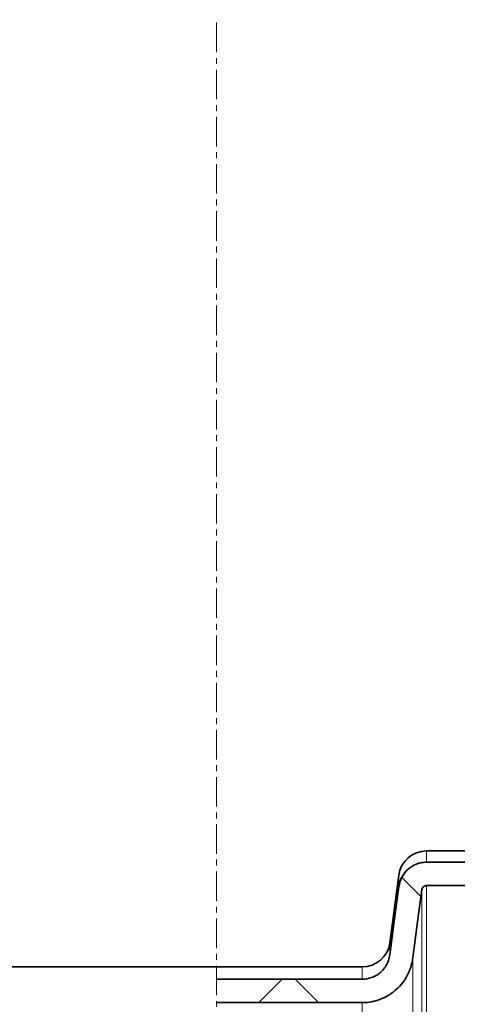
# Model space of a CAD drawing. Units: millimetres. Extents: x 1882 to 11240, y 2585 to 10493.
# Drawn here: x 4415 to 4605, y 7609 to 8033 of the extents above; entities that cross this region are included whole.
import ezdxf

# ---------------------------------------------------------------- set-up
doc = ezdxf.new("R2010")
doc.units = ezdxf.units.MM
doc.linetypes.add('CENTERX2', pattern=[20.32, 12.7, -2.54, 2.54, -2.54])

msp = doc.modelspace()

# ---------------------------------------------------------------- hatches: boundary and pattern name
at = {"linetype": 'Continuous', "lineweight": 18}
h = msp.add_hatch(dxfattribs=at)
h.set_pattern_fill('ANSI37', scale=20, style=0)
h.set_pattern_definition([(45, (85.164, -55.895), (-44.9013, 44.9013), []), (135, (85.164, -55.895), (-44.9013, -44.9013), [])])
edge = h.paths.add_edge_path(flags=0)
edge.add_spline(control_points=[(4574.01, 7629.96), (4573.91, 7629.15), (4573.72, 7628.35), (4573.45, 7627.58), (4573.01, 7626.29), (4572.33, 7625.05), (4571.48, 7623.98), (4570.64, 7622.92), (4569.59, 7621.99), (4568.44, 7621.27), (4567.72, 7620.81), (4566.94, 7620.44), (4566.14, 7620.15), (4564.88, 7619.7), (4563.54, 7619.46), (4562.2, 7619.45), (4562.18, 7619.45), (4562.15, 7619.45), (4562.12, 7619.45)], knot_values=[0.062208, 0.062208, 0.062208, 0.062208, 0.06465, 0.06465, 0.06465, 0.068749, 0.068749, 0.068749, 0.072828, 0.072828, 0.072828, 0.075366, 0.075366, 0.075366, 0.079362, 0.079362, 0.079362, 0.079446, 0.079446, 0.079446, 0.079446], weights=[1, 1, 1, 1, 1, 1, 1, 1, 1, 1, 1, 1, 1, 1, 1, 1, 1, 1, 1], degree=3, periodic=0)
edge.add_line((4562.12, 7619.45), (4499.41, 7619.45))
edge.add_line((4499.41, 7619.45), (4499.41, 7609.36))
edge.add_line((4499.41, 7609.36), (4562.12, 7609.36))
edge.add_spline(control_points=[(4562.12, 7609.36), (4562.88, 7609.36), (4563.65, 7609.4), (4564.41, 7609.48), (4566.84, 7609.73), (4569.26, 7610.41), (4571.47, 7611.46), (4572.89, 7612.13), (4574.25, 7612.97), (4575.49, 7613.93), (4577.47, 7615.46), (4579.21, 7617.35), (4580.56, 7619.45), (4581.92, 7621.56), (4582.93, 7623.93), (4583.51, 7626.37), (4583.69, 7627.11), (4583.83, 7627.86), (4583.93, 7628.62)], knot_values=[0.12965, 0.12965, 0.12965, 0.12965, 0.131947, 0.131947, 0.131947, 0.139338, 0.139338, 0.139338, 0.144064, 0.144064, 0.144064, 0.151622, 0.151622, 0.151622, 0.159205, 0.159205, 0.159205, 0.161506, 0.161506, 0.161506, 0.161506], weights=[1, 1, 1, 1, 1, 1, 1, 1, 1, 1, 1, 1, 1, 1, 1, 1, 1, 1, 1], degree=3, periodic=0)
edge.add_spline(control_points=[(4583.93, 7628.62), (4584.61, 7633.82), (4585.3, 7639.01), (4585.99, 7644.2), (4586.6, 7648.82), (4587.21, 7653.43), (4587.82, 7658.04)], knot_values=[0.256149, 0.256149, 0.256149, 0.256149, 0.271862, 0.271862, 0.271862, 0.285824, 0.285824, 0.285824, 0.285824], weights=[1, 1, 1, 1, 1, 1, 1], degree=3, periodic=0)
edge.add_spline(control_points=[(4587.82, 7658.04), (4587.82, 7658.08), (4587.83, 7658.11), (4587.83, 7658.15), (4587.87, 7658.37), (4587.95, 7658.59), (4588.07, 7658.79), (4588.18, 7658.98), (4588.33, 7659.16), (4588.5, 7659.31), (4588.67, 7659.46), (4588.87, 7659.58), (4589.08, 7659.66), (4589.29, 7659.74), (4589.52, 7659.79), (4589.74, 7659.79), (4589.76, 7659.79), (4589.78, 7659.79), (4589.8, 7659.79)], knot_values=[0.002598, 0.002598, 0.002598, 0.002598, 0.002701, 0.002701, 0.002701, 0.003384, 0.003384, 0.003384, 0.004064, 0.004064, 0.004064, 0.00474, 0.00474, 0.00474, 0.005411, 0.005411, 0.005411, 0.00547, 0.00547, 0.00547, 0.00547], weights=[1, 1, 1, 1, 1, 1, 1, 1, 1, 1, 1, 1, 1, 1, 1, 1, 1, 1, 1], degree=3, periodic=0)
edge.add_line((4589.8, 7659.79), (4606.29, 7659.79))
edge.add_line((4606.29, 7659.79), (4606.29, 7669.87))
edge.add_line((4606.29, 7669.87), (4589.8, 7669.87))
edge.add_spline(control_points=[(4589.8, 7669.87), (4589.36, 7669.87), (4588.93, 7669.85), (4588.5, 7669.8), (4587.16, 7669.65), (4585.83, 7669.27), (4584.62, 7668.69), (4583.4, 7668.1), (4582.27, 7667.29), (4581.31, 7666.33), (4580.35, 7665.36), (4579.55, 7664.22), (4578.97, 7662.99), (4578.43, 7661.85), (4578.07, 7660.62), (4577.9, 7659.38)], knot_values=[0.041954, 0.041954, 0.041954, 0.041954, 0.043263, 0.043263, 0.043263, 0.04733, 0.04733, 0.04733, 0.051429, 0.051429, 0.051429, 0.055553, 0.055553, 0.055553, 0.059351, 0.059351, 0.059351, 0.059351], weights=[1, 1, 1, 1, 1, 1, 1, 1, 1, 1, 1, 1, 1, 1, 1, 1], degree=3, periodic=0)
edge.add_spline(control_points=[(4577.9, 7659.38), (4577.29, 7654.75), (4576.68, 7650.12), (4576.07, 7645.49), (4575.38, 7640.31), (4574.7, 7635.14), (4574.01, 7629.96)], knot_values=[0.258346, 0.258346, 0.258346, 0.258346, 0.272353, 0.272353, 0.272353, 0.288021, 0.288021, 0.288021, 0.288021], weights=[1, 1, 1, 1, 1, 1, 1], degree=3, periodic=0)

# ---------------------------------------------------------------- linework, layer by layer
at = {"color": 7, "linetype": 'CENTERX2', "lineweight": 18}
msp.add_line((4499.41, 6027.63), (4499.41, 8032.97), dxfattribs=at)
at = {"color": 7, "linetype": 'Continuous', "lineweight": 35}
for p, q in [((4606.29, 7674.74), (4589.8, 7674.74)), ((4606.29, 7669.87), (4589.8, 7669.87)), ((4577.9, 7664.32), (4574.01, 7635.15)), ((4606.29, 7659.79), (4589.8, 7659.79)), ((4562.12, 7624.74), (4405.47, 7624.74)), ((4562.12, 7619.45), (4499.41, 7619.45)), ((4562.12, 7609.36), (4499.41, 7609.36))]:
    msp.add_line(p, q, dxfattribs=at)
at = {"color": 8, "linetype": 'Continuous', "lineweight": 18}
for p, q in [((4589.8, 7674.74), (4589.8, 7669.87)), ((4577.9, 7659.38), (4577.9, 7664.32)), ((4589.8, 7574.88), (4589.8, 7659.79)), ((4587.82, 7658.19), (4587.82, 7573.4)), ((4574.01, 7635.15), (4574.01, 7629.96)), ((4583.93, 7512.19), (4583.93, 7628.76)), ((4562.12, 7619.45), (4562.12, 7624.74)), ((4562.12, 7609.36), (4562.12, 7497.04))]:
    msp.add_line(p, q, dxfattribs=at)
at = {"color": 7, "linetype": 'Continuous', "lineweight": 35, "flags": 128}
for points in [[(4574.01, 7629.96), (4576.07, 7645.49), (4577.9, 7659.38)], [(4583.93, 7628.62), (4585.99, 7644.2), (4587.82, 7658.04)]]:
    msp.add_lwpolyline(points, dxfattribs=at)
at = {"color": 7, "linetype": 'Continuous', "lineweight": 35}
for centre, start, end in [((4589.8, 7662.74), 90, 172.4054), ((4562.12, 7636.74), 270, 352.4054)]:
    msp.add_arc(centre, 12, start, end, dxfattribs=at)
for points, knots in [([(4577.9, 7659.38), (4578.18, 7660.61), (4578.6, 7662.52), (4579.96, 7664.79), (4581.27, 7666.37), (4582.84, 7667.7), (4584.59, 7668.74), (4586.5, 7669.46), (4588.25, 7669.82), (4589.36, 7669.86), (4589.8, 7669.87)], [0, 0, 0, 0, 0.217656, 0.336254, 0.454846, 0.57272, 0.69059, 0.807552, 0.924512, 1, 1, 1, 1]), ([(4587.82, 7658.04), (4587.82, 7658.08), (4587.86, 7658.34), (4588.03, 7658.81), (4588.47, 7659.34), (4589.07, 7659.69), (4589.54, 7659.79), (4589.78, 7659.79), (4589.8, 7659.79)], [0, 0, 0, 0, 0.036437, 0.273855, 0.510621, 0.745784, 0.979113, 1, 1, 1, 1]), ([(4574.01, 7629.96), (4573.86, 7629.15), (4573.58, 7627.67), (4572.66, 7625.67), (4571.53, 7623.95), (4570.11, 7622.45), (4568.34, 7621.11), (4565.74, 7619.85), (4563.51, 7619.45), (4562.15, 7619.45), (4562.12, 7619.45)], [0, 0, 0, 0, 0.141493, 0.260416, 0.379335, 0.497666, 0.615991, 0.764031, 0.995113, 1, 1, 1, 1]), ([(4583.93, 7628.62), (4583.8, 7627.87), (4583.48, 7625.87), (4582.42, 7622.74), (4580.66, 7619.4), (4578.34, 7616.41), (4575.32, 7613.63), (4571.84, 7611.49), (4568.05, 7610.08), (4564.88, 7609.44), (4562.88, 7609.38), (4562.12, 7609.36)], [0, 0, 0, 0, 0.072385, 0.191239, 0.310089, 0.42856, 0.547026, 0.695963, 0.811838, 0.92771, 1, 1, 1, 1])]:
    msp.add_open_spline(points, degree=3, knots=knots, dxfattribs=at)

doc.saveas('drawing.dxf')
